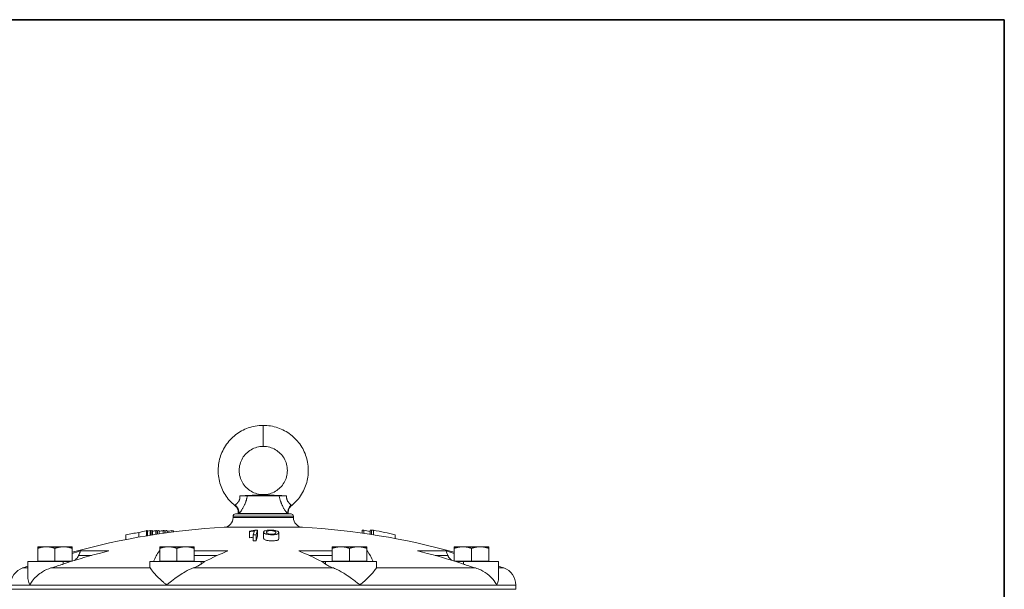
# Model space of a CAD drawing. Units: inches. Extents: x 81 to 414, y -133 to 374.
# Drawn here: x 178 to 210, y -52 to -34 of the extents above; entities that cross this region are included whole.
import ezdxf

# ---------------------------------------------------------------- set-up
doc = ezdxf.new("R2010")
doc.units = ezdxf.units.IN
doc.header["$MEASUREMENT"] = 0

# ---------------------------------------------------------------- blocks, each defined once
blk = doc.blocks.new('*U140')
for p, q in [((26.4, 26.4), (-22, 26.4)), ((26.4, -22), (26.4, 26.4))]:
    blk.add_line(p, q)
blk.add_lwpolyline([(-22, 26.4), (26.4, 26.4), (26.4, -22), (-22, -22)], close=True)
blk = doc.blocks.new('*U139')
at = {"color": 0, "linetype": 'ByBlock', "lineweight": -2, "transparency": 16777216}
blk.add_blockref('*U140', (51, 51), dxfattribs=at)
blk = doc.blocks.new('*U138')
blk.add_blockref('*U139', (-110.5, -133))
blk = doc.blocks.new('*U137')
at = {"color": 0, "linetype": 'ByBlock', "lineweight": -2, "transparency": 16777216}
blk.add_blockref('*U138', (0, 0), dxfattribs=at)
blk = doc.blocks.new('10_IN_FRONT_VIEW')
at = {"color": 0, "linetype": 'Continuous', "lineweight": 0, "extrusion": (0, 1, -2.22045e-16)}
for p, q in [((0, 24.248), (0, 23.563)), ((-0.984, 21.28), (0.984, 21.28)), ((-0.984, 21.28), (-0.984, 21.236)), ((-0.984, 21.236), (0, 21.236)), ((0.906, 21.358), (-0.906, 21.358)), ((0.787, 21.37), (-0.787, 21.37)), ((0, 21.236), (0.984, 21.236)), ((0.984, 21.28), (0.984, 21.236)), ((-1.282, 20.922), (1.282, 20.922)), ((-4.484, 20.522), (-4.484, 20.677)), ((-4.067, 20.599), (-4.067, 20.751)), ((-3.814, 20.643), (-3.814, 20.811)), ((-3.78, 20.649), (-3.78, 20.811)), ((-3.696, 20.662), (-3.696, 20.811)), ((-3.661, 20.668), (-3.661, 20.811)), ((-3.657, 20.668), (-3.657, 20.811)), ((-3.612, 20.675), (-3.612, 20.811)), ((-3.505, 20.692), (-3.505, 20.811)), ((-3.46, 20.699), (-3.46, 20.81)), ((-3.453, 20.7), (-3.453, 20.811)), ((-3.399, 20.708), (-3.399, 20.811)), ((-3.268, 20.727), (-3.268, 20.811)), ((-3.214, 20.734), (-3.214, 20.81)), ((-3.205, 20.736), (-3.205, 20.811)), ((-3.142, 20.744), (-3.142, 20.811)), ((-2.989, 20.765), (-2.989, 20.811)), ((-2.926, 20.773), (-2.926, 20.811)), ((-0.448, 20.581), (-0.448, 20.78)), ((-0.328, 20.481), (-0.328, 20.68)), ((-0.236, 20.481), (-0.236, 20.68)), ((-0.186, 20.629), (-0.186, 20.828)), ((0.012, 20.571), (0.012, 20.77)), ((0.012, 20.565), (0.012, 20.764)), ((0.107, 20.755), (0.107, 20.77)), ((0.415, 20.74), (0.415, 20.743)), ((0.505, 20.543), (0.505, 20.742)), ((3.227, 20.732), (3.227, 20.826)), ((3.286, 20.724), (3.286, 20.826)), ((3.486, 20.695), (3.486, 20.82)), ((3.533, 20.688), (3.533, 20.826)), ((3.603, 20.677), (3.603, 20.825)), ((4.31, 20.555), (4.31, 20.678)), ((-7.364, 20.286), (-7.083, 20.286)), ((-7.083, 20.286), (-6.521, 20.286)), ((-6.521, 20.286), (-6.239, 20.286)), ((-3.38, 20.286), (-3.099, 20.286)), ((-3.099, 20.286), (-2.536, 20.286)), ((-2.536, 20.286), (-2.255, 20.286)), ((2.255, 20.286), (2.536, 20.286)), ((2.536, 20.286), (3.099, 20.286)), ((3.099, 20.286), (3.38, 20.286)), ((6.239, 20.286), (6.521, 20.286)), ((6.521, 20.286), (7.083, 20.286)), ((7.083, 20.286), (7.364, 20.286)), ((-7.364, 19.819), (-7.364, 20.236)), ((-6.802, 19.819), (-6.802, 20.236)), ((-6.239, 19.819), (-6.239, 20.236)), ((-5.613, 20), (-6.03, 20)), ((-5.968, 20.15), (-5.039, 20.15)), ((-3.401, 20.15), (-3.38, 20.15)), ((-3.38, 19.819), (-3.38, 20.236)), ((-2.817, 19.819), (-2.817, 20.236)), ((-2.255, 19.819), (-2.255, 20.236)), ((-2.255, 20.15), (-1.159, 20.15)), ((-1.501, 20), (-2.255, 20)), ((1.159, 20.15), (2.255, 20.15)), ((2.255, 20), (1.501, 20)), ((2.255, 19.819), (2.255, 20.236)), ((2.818, 19.819), (2.818, 20.236)), ((3.38, 19.819), (3.38, 20.236)), ((3.38, 20.15), (3.401, 20.15)), ((5.039, 20.15), (5.968, 20.15)), ((6.03, 20), (5.613, 20)), ((6.239, 19.819), (6.239, 20.236)), ((6.802, 19.819), (6.802, 20.236)), ((7.364, 19.819), (7.364, 20.236)), ((-6.535, 19.803), (-7.687, 19.803)), ((-7.687, 19.298), (-7.687, 19.803)), ((-7.364, 19.819), (-7.083, 19.819)), ((-7.364, 19.819), (-7.364, 19.803)), ((-7.083, 19.819), (-6.802, 19.819)), ((-6.802, 19.819), (-6.521, 19.819)), ((-6.535, 19.803), (-6.293, 19.803)), ((-6.535, 19.72), (-6.535, 19.803)), ((-6.521, 19.819), (-6.24, 19.819)), ((-2.032, 19.803), (-3.703, 19.803)), ((-3.703, 19.633), (-3.703, 19.803)), ((-3.38, 19.819), (-3.099, 19.819)), ((-3.38, 19.819), (-3.38, 19.803)), ((-3.099, 19.819), (-2.817, 19.819)), ((-2.817, 19.819), (-2.536, 19.819)), ((-2.536, 19.819), (-2.255, 19.819)), ((-2.255, 19.819), (-2.255, 19.803)), ((-2.032, 19.803), (-1.914, 19.803)), ((-2.032, 19.72), (-2.032, 19.803)), ((1.914, 19.803), (2.032, 19.803)), ((3.703, 19.803), (2.032, 19.803)), ((2.032, 19.72), (2.032, 19.803)), ((2.255, 19.819), (2.536, 19.819)), ((2.255, 19.819), (2.255, 19.803)), ((2.536, 19.819), (2.818, 19.819)), ((2.818, 19.819), (3.099, 19.819)), ((3.099, 19.819), (3.38, 19.819)), ((3.38, 19.819), (3.38, 19.803)), ((3.703, 19.633), (3.703, 19.803)), ((6.24, 19.819), (6.521, 19.819)), ((6.293, 19.803), (6.535, 19.803)), ((6.521, 19.819), (6.802, 19.819)), ((7.687, 19.803), (6.535, 19.803)), ((6.535, 19.72), (6.535, 19.803)), ((6.802, 19.819), (7.083, 19.819)), ((7.083, 19.819), (7.364, 19.819)), ((7.364, 19.819), (7.364, 19.803)), ((7.687, 19.298), (7.687, 19.803)), ((-7.857, 19.593), (-7.687, 19.593)), ((-6.934, 19.593), (-3.693, 19.593)), ((-2.292, 19.593), (2.292, 19.593)), ((3.693, 19.593), (6.934, 19.593)), ((7.687, 19.593), (7.857, 19.593)), ((-8.248, 19.037), (0, 19.037)), ((0, 19.037), (8.248, 19.037)), ((8.248, 19.037), (8.248, 18.898)), ((-8.248, 18.898), (0, 18.898)), ((0, 18.898), (8.248, 18.898))]:
    blk.add_line(p, q, dxfattribs=at)
at = {"color": 0, "linetype": 'Continuous', "lineweight": 0, "extrusion": (0, -2.22045e-16, -1)}
for centre, radius, start, end in [((1.299, 21.236), 0.315, 180, 266.8471), ((0.906, 21.28), 0.0787, 0, 90), ((-0.906, 21.28), 0.0787, 90, 180), ((-1.299, 21.236), 0.315, 273.1529, 0), ((0, -2.35), 23.307, 74.4726, 86.8471), ((0, -2.35), 23.307, 93.1529, 105.5274), ((0, -2.35), 23.307, 70.3004, 70.7416), ((0, -2.35), 23.307, 109.2584, 109.6996), ((7.657, 19.037), 0.591, 360, 70.3004), ((-7.657, 19.037), 0.591, 109.6996, 180)]:
    blk.add_arc(centre, radius, start, end, dxfattribs=at)
at = {"color": 0, "linetype": 'Continuous', "lineweight": 0}
for centre, major_axis, ratio, start_param, end_param in [((0, 21.555), (0, -0.433), 0.000001, -3.240563, -3.141593), ((1.099, 21.42), (-0.22, -0.225), 0.935837, -1.679314, -0.664473), ((-0.786, 21.368), (0, -0.00984), 0.975464, -1.731355, 0), ((-0.204, 21.398), (-0.607, -0.029), 0.000705, 0.226043, 0.278452), ((0.778, 21.368), (0, -0.00984), 0.968932, 0, 1.768192), ((0.786, 21.368), (0, -0.00984), 0.975464, 0, 1.731355), ((-0.246, -2.271), (0, 23.343), 0.992159, 0.16577, 0.184043), ((-1.504, -2.271), (0, 23.337), 0.671254, 0.148023, 0.164389), ((-3.74, -2.271), (0, 23.083), 0.34807, 0.004907, 0.009206), ((-0.148, -2.271), (0, 23.356), 0.996639, 0.15302, 0.156658), ((-3.738, -2.271), (0, 23.083), 0.349428, -0.009537, -0.005236), ((-1.642, -2.271), (0, 23.338), 0.584895, 0.148189, 0.148491), ((-3.562, -2.271), (0, 23.083), 0.450929, 0.004856, 0.009147), ((0.055, -2.271), (0, 23.356), 0.999537, 0.15307, 0.157749), ((-3.562, -2.271), (0, 23.083), 0.450929, -0.009805, -0.005514), ((-1.763, -2.271), (0, 23.338), 0.490552, 0.148211, 0.148797), ((-3.337, -2.271), (0, 23.083), 0.54825, 0.00487, 0.009164), ((0.256, -2.271), (0, 23.355), 0.989971, 0.152986, 0.158725), ((-3.34, -2.271), (0, 23.083), 0.547166, -0.010015, -0.005725), ((-1.858, -2.271), (0, 23.338), 0.390822, 0.148245, 0.14918), ((-3.074, -2.271), (0, 23.083), 0.637441, 0.004636, 0.008933), ((0.454, -2.271), (0, 23.355), 0.968065, 0.152891, 0.159729), ((-3.074, -2.271), (0, 23.083), 0.637441, -0.010043, -0.005745), ((-0.295, -2.271), (0, 22.951), 0.998024, -0.002546, 0.001474), ((0.058, -2.271), (0, 23.425), 0.062753, 0.167011, 0.201473), ((0.058, -2.35), (0, 23.307), 0.062753, 0.167865, 0.202508), ((3.253, -2.271), (0, 23.098), 0.552839, -0.002554, 0.002027), ((0.034, -2.271), (0, 23.425), 0.832915, -0.177876, -0.16745), ((3.496, -2.271), (0, 23.098), 0.444603, -0.010453, -0.003661), ((0.108, -2.271), (0, 23.424), 0.895676, -0.201682, -0.167388), ((-0.295, -2.35), (0, 22.831), 0.998024, -0.00256, 0.001482), ((3.9, 2.527), (-16.531, 13.221), 0.768174, -0.486306, -0.469967), ((8.056, 2.527), (-10.962, 18.108), 0.260419, 0.12258, 0.184666), ((-8.056, 2.527), (10.962, 18.108), 0.260419, -0.184666, -0.12258), ((-3.9, 2.527), (-16.531, -13.221), 0.768174, -2.671626, -2.655287), ((0.459, -2.35), (0, 23.257), 0.953717, 0.309325, 0.320817), ((1.355, -2.35), (0, 23.257), 0.461749, 0.309325, 0.320817), ((-1.355, -2.35), (0, 23.257), 0.461749, -0.320817, -0.309325), ((-0.459, -2.35), (0, 23.257), 0.953717, -0.320817, -0.309325)]:
    blk.add_ellipse(centre, major_axis=major_axis, ratio=ratio, start_param=start_param, end_param=end_param, dxfattribs=at)
at = {"color": 0, "linetype": 'Continuous', "lineweight": 0, "extrusion": (4.93038e-32, -2.22045e-16, -1)}
blk.add_ellipse((-1.099, 21.42), major_axis=(0.22, -0.225), ratio=0.935837, start_param=-1.679314, end_param=-0.664473, dxfattribs=at)
at = {"color": 0, "linetype": 'Continuous', "lineweight": 0, "extrusion": (5.60519e-45, -2.22045e-16, -1)}
blk.add_ellipse((-0.778, 21.368), major_axis=(0, -0.00984), ratio=0.968932, start_param=0, end_param=1.768192, dxfattribs=at)
at = {"color": 0, "linetype": 'Continuous', "lineweight": 0, "extrusion": (2.24208e-44, -2.22045e-16, -1)}
blk.add_ellipse((-0.188, -2.271), major_axis=(0, 23.424), ratio=0.062257, start_param=-0.178808, end_param=-0.175007, dxfattribs=at)
at = {"color": 0, "linetype": 'Continuous', "lineweight": 0, "extrusion": (3.50325e-46, -2.22045e-16, -1)}
blk.add_ellipse((-0.033, -2.271), major_axis=(0, 23.425), ratio=0.062945, start_param=-0.201472, end_param=-0.173805, dxfattribs=at)
at = {"color": 0, "linetype": 'Continuous', "lineweight": 0, "extrusion": (-1.14794e-41, -2.22045e-16, -1)}
blk.add_ellipse((-0.24, -2.271), major_axis=(0, 23.099), ratio=0.9981, start_param=-0.000077, end_param=0.00232, dxfattribs=at)
at = {"color": 0, "linetype": 'Continuous', "lineweight": 0, "extrusion": (1.2326e-32, -2.22045e-16, -1)}
blk.add_ellipse((-2.54, 2.527), major_axis=(18.774, 9.778), ratio=0.825943, start_param=-1.349211, end_param=-1.287124, dxfattribs=at)
at = {"color": 0, "linetype": 'Continuous', "lineweight": 0, "extrusion": (0, -2.22045e-16, -1)}
for centre, major_axis, start_param, end_param in [((-7.493, 2.527), (11.547, 17.741), -0.595663, -0.533576), ((7.493, 2.527), (11.547, -17.741), -2.608017, -2.54593)]:
    blk.add_ellipse(centre, major_axis=major_axis, ratio=0.399886, start_param=start_param, end_param=end_param, dxfattribs=at)
at = {"color": 0, "linetype": 'Continuous', "lineweight": 0, "extrusion": (-3.69779e-32, -2.22045e-16, -1)}
blk.add_ellipse((2.54, 2.527), major_axis=(18.774, -9.778), ratio=0.825943, start_param=-1.854468, end_param=-1.792382, dxfattribs=at)
at = {"color": 0, "linetype": 'Continuous', "lineweight": 0}
for points, knots in [([(-0.93, 21.634), (-1.053, 21.733), (-1.161, 21.855), (-1.329, 22.122), (-1.391, 22.271), (-1.468, 22.581), (-1.481, 22.747), (-1.452, 23.065), (-1.411, 23.22), (-1.284, 23.514), (-1.193, 23.655), (-0.975, 23.891), (-0.848, 23.99), (-0.57, 24.142), (-0.416, 24.197), (-0.174, 24.24), (-0.087, 24.248), (0, 24.248)], [0, 0, 0, 0, 0.475412, 0.475412, 0.946418, 0.946418, 1.433224, 1.433224, 1.90399, 1.90399, 2.393149, 2.393149, 2.866196, 2.866196, 3.344295, 3.344295, 3.604103, 3.604103, 3.604103, 3.604103]), ([(0, 24.248), (0.161, 24.248), (0.324, 24.221), (0.627, 24.117), (0.771, 24.04), (1.025, 23.846), (1.138, 23.725), (1.313, 23.46), (1.379, 23.313), (1.463, 23.005), (1.48, 22.84), (1.458, 22.522), (1.421, 22.364), (1.301, 22.068), (1.214, 21.925), (1.053, 21.742), (0.993, 21.685), (0.93, 21.634)], [0, 0, 0, 0, 0.482499, 0.482499, 0.960127, 0.960127, 1.442617, 1.442617, 1.914108, 1.914108, 2.39897, 2.39897, 2.871641, 2.871641, 3.358889, 3.358889, 3.603999, 3.603999, 3.603999, 3.603999]), ([(0, 21.988), (-0.145, 21.988), (-0.281, 22.028), (-0.397, 22.096), (-0.514, 22.164), (-0.611, 22.26), (-0.68, 22.378), (-0.748, 22.496), (-0.787, 22.636), (-0.787, 22.776), (-0.787, 22.915), (-0.748, 23.055), (-0.68, 23.173), (-0.611, 23.291), (-0.514, 23.387), (-0.397, 23.455), (-0.281, 23.523), (-0.145, 23.563), (0, 23.563)], [0, 0, 0, 0, 0.166667, 0.166667, 0.166667, 0.333333, 0.333333, 0.333333, 0.5, 0.5, 0.5, 0.666667, 0.666667, 0.666667, 0.833333, 0.833333, 0.833333, 1, 1, 1, 1]), ([(0, 21.988), (0.145, 21.988), (0.281, 22.028), (0.397, 22.096), (0.514, 22.164), (0.611, 22.26), (0.68, 22.378), (0.748, 22.496), (0.787, 22.636), (0.787, 22.776), (0.787, 22.915), (0.748, 23.055), (0.68, 23.173), (0.611, 23.291), (0.514, 23.387), (0.397, 23.455), (0.281, 23.523), (0.145, 23.563), (0, 23.563)], [0, 0, 0, 0, 0.166667, 0.166667, 0.166667, 0.333333, 0.333333, 0.333333, 0.5, 0.5, 0.5, 0.666667, 0.666667, 0.666667, 0.833333, 0.833333, 0.833333, 1, 1, 1, 1]), ([(-0.913, 21.649), (-0.91, 21.651), (-0.907, 21.654), (-0.904, 21.656), (-0.904, 21.657), (-0.904, 21.657), (-0.904, 21.657), (-0.901, 21.659), (-0.898, 21.662), (-0.894, 21.665), (-0.894, 21.665), (-0.893, 21.666), (-0.893, 21.666), (-0.886, 21.672), (-0.879, 21.679), (-0.871, 21.686), (-0.87, 21.687), (-0.869, 21.688), (-0.868, 21.689), (-0.863, 21.694), (-0.858, 21.698), (-0.854, 21.703), (-0.851, 21.707), (-0.847, 21.71), (-0.844, 21.714), (-0.842, 21.715), (-0.841, 21.717), (-0.839, 21.719), (-0.834, 21.725), (-0.829, 21.73), (-0.825, 21.737), (-0.822, 21.74), (-0.819, 21.744), (-0.816, 21.748), (-0.814, 21.751), (-0.812, 21.753), (-0.81, 21.756), (-0.808, 21.76), (-0.805, 21.764), (-0.802, 21.768), (-0.798, 21.775), (-0.794, 21.783), (-0.79, 21.79), (-0.788, 21.794), (-0.786, 21.798), (-0.785, 21.801), (-0.783, 21.806), (-0.781, 21.81), (-0.779, 21.815), (-0.777, 21.819), (-0.776, 21.823), (-0.774, 21.827), (-0.773, 21.832), (-0.771, 21.836), (-0.77, 21.841), (-0.769, 21.846), (-0.768, 21.851), (-0.766, 21.856), (-0.764, 21.869), (-0.762, 21.882), (-0.761, 21.896), (-0.761, 21.903), (-0.761, 21.911), (-0.761, 21.919), (-0.761, 21.921), (-0.761, 21.922), (-0.761, 21.924), (-0.761, 21.934), (-0.762, 21.943), (-0.763, 21.953)], [0.0182834, 0.0182834, 0.0182834, 0.0182834, 0.01901018, 0.01901018, 0.01901018, 0.01905618, 0.01905618, 0.01905618, 0.01973696, 0.01973696, 0.01973696, 0.01983186, 0.01983186, 0.01983186, 0.02119051, 0.02119051, 0.02119051, 0.0213777, 0.0213777, 0.0213777, 0.0221427, 0.0221427, 0.0221427, 0.02264407, 0.02264407, 0.02264407, 0.02290077, 0.02290077, 0.02290077, 0.02365131, 0.02365131, 0.02365131, 0.02409763, 0.02409763, 0.02409763, 0.02439359, 0.02439359, 0.02439359, 0.02482441, 0.02482441, 0.02482441, 0.02555119, 0.02555119, 0.02555119, 0.02588685, 0.02588685, 0.02588685, 0.02627796, 0.02627796, 0.02627796, 0.02664007, 0.02664007, 0.02664007, 0.02700474, 0.02700474, 0.02700474, 0.02741341, 0.02741341, 0.02741341, 0.0284583, 0.0284583, 0.0284583, 0.02905129, 0.02905129, 0.02905129, 0.02918508, 0.02918508, 0.02918508, 0.02991186, 0.02991186, 0.02991186, 0.02991186]), ([(-0.52, 21.953), (-0.523, 21.936), (-0.526, 21.92), (-0.53, 21.904), (-0.533, 21.89), (-0.536, 21.876), (-0.539, 21.862), (-0.54, 21.858), (-0.541, 21.854), (-0.542, 21.849), (-0.549, 21.824), (-0.556, 21.798), (-0.564, 21.773), (-0.567, 21.764), (-0.57, 21.755), (-0.574, 21.746), (-0.576, 21.74), (-0.578, 21.735), (-0.58, 21.729), (-0.584, 21.718), (-0.588, 21.708), (-0.592, 21.697), (-0.594, 21.694), (-0.595, 21.69), (-0.596, 21.687), (-0.602, 21.674), (-0.607, 21.662), (-0.612, 21.651), (-0.619, 21.635), (-0.626, 21.62), (-0.634, 21.606), (-0.641, 21.593), (-0.647, 21.58), (-0.654, 21.568), (-0.654, 21.568), (-0.654, 21.567), (-0.655, 21.567), (-0.661, 21.555), (-0.668, 21.543), (-0.675, 21.532), (-0.675, 21.531), (-0.676, 21.53), (-0.676, 21.53), (-0.683, 21.518), (-0.69, 21.507), (-0.697, 21.496), (-0.704, 21.486), (-0.71, 21.476), (-0.716, 21.467), (-0.717, 21.466), (-0.717, 21.466), (-0.717, 21.465), (-0.724, 21.456), (-0.73, 21.447), (-0.736, 21.438), (-0.737, 21.438), (-0.737, 21.438), (-0.737, 21.438), (-0.743, 21.429), (-0.749, 21.42), (-0.755, 21.412), (-0.76, 21.405), (-0.766, 21.398), (-0.77, 21.392), (-0.775, 21.385), (-0.78, 21.379), (-0.785, 21.374), (-0.786, 21.372), (-0.786, 21.371), (-0.787, 21.37)], [0.00000007, 0.00000007, 0.00000007, 0.00000007, 0.00127607, 0.00127607, 0.00127607, 0.00236381, 0.00236381, 0.00236381, 0.00268806, 0.00268806, 0.00268806, 0.00472762, 0.00472762, 0.00472762, 0.00545537, 0.00545537, 0.00545537, 0.00590953, 0.00590953, 0.00590953, 0.00680512, 0.00680512, 0.00680512, 0.00709143, 0.00709143, 0.00709143, 0.00812356, 0.00812356, 0.00812356, 0.00945524, 0.00945524, 0.00945524, 0.01063715, 0.01063715, 0.01063715, 0.01066082, 0.01066082, 0.01066082, 0.01181905, 0.01181905, 0.01181905, 0.01188266, 0.01188266, 0.01188266, 0.01307463, 0.01307463, 0.01307463, 0.01418286, 0.01418286, 0.01418286, 0.01423889, 0.01423889, 0.01423889, 0.01536477, 0.01536477, 0.01536477, 0.01537782, 0.01537782, 0.01537782, 0.01654667, 0.01654667, 0.01654667, 0.01759656, 0.01759656, 0.01759656, 0.01867895, 0.01867895, 0.01867895, 0.01891048, 0.01891048, 0.01891048, 0.01891048]), ([(0, 21.986), (-0.003, 21.986), (-0.006, 21.986), (-0.014, 21.986), (-0.018, 21.986), (-0.031, 21.985), (-0.04, 21.984), (-0.059, 21.983), (-0.074, 21.982), (-0.158, 21.977), (-0.254, 21.972), (-0.437, 21.962), (-0.551, 21.957), (-0.698, 21.953), (-0.713, 21.953), (-0.734, 21.953), (-0.741, 21.953), (-0.753, 21.953), (-0.758, 21.953), (-0.763, 21.953)], [-3.647723, -3.647723, -3.647723, -3.647723, -3.428676, -3.428676, -3.18242, -3.18242, -2.882026, -2.882026, -2.606922, -2.606922, -1.215675, -1.215675, -0.203063, -0.203063, -0.090711, -0.090711, -0.040032, -0.040032, 0, 0, 0, 0]), ([(-0.763, 21.953), (-0.74, 21.953), (-0.718, 21.953), (-0.673, 21.953), (-0.651, 21.953), (-0.609, 21.953), (-0.589, 21.953), (-0.552, 21.953), (-0.535, 21.953), (-0.52, 21.953)], [-0.6944237, -0.6944237, -0.6944237, -0.6944237, -0.5209805, -0.5209805, -0.3474756, -0.3474756, -0.1736235, -0.1736235, -0.0000021, -0.0000021, -0.0000021, -0.0000021]), ([(0.52, 21.953), (0.52, 21.953), (0.519, 21.953), (0.518, 21.953), (0.517, 21.953), (0.516, 21.953), (0.515, 21.953), (0.511, 21.953), (0.509, 21.953), (0.502, 21.953), (0.497, 21.953), (0.482, 21.953), (0.472, 21.953), (0.441, 21.953), (0.42, 21.953), (0.352, 21.953), (0.304, 21.953), (0.218, 21.953), (0.183, 21.953), (0.102, 21.953), (0.058, 21.953), (-0.033, 21.953), (-0.078, 21.953), (-0.161, 21.953), (-0.199, 21.953), (-0.29, 21.953), (-0.342, 21.953), (-0.414, 21.953), (-0.437, 21.953), (-0.469, 21.953), (-0.48, 21.953), (-0.496, 21.953), (-0.501, 21.953), (-0.508, 21.953), (-0.511, 21.953), (-0.514, 21.953), (-0.515, 21.953), (-0.517, 21.953), (-0.518, 21.953), (-0.519, 21.953), (-0.519, 21.953), (-0.52, 21.953), (-0.52, 21.953), (-0.52, 21.953)], [-2.862065, -2.862065, -2.862065, -2.862065, -2.855642, -2.855642, -2.849348, -2.849348, -2.836763, -2.836763, -2.811608, -2.811608, -2.76135, -2.76135, -2.661009, -2.661009, -2.460769, -2.460769, -2.060024, -2.060024, -1.790701, -1.790701, -1.461321, -1.461321, -1.131624, -1.131624, -0.84674, -0.84674, -0.423507, -0.423507, -0.212164, -0.212164, -0.106252, -0.106252, -0.053201, -0.053201, -0.026647, -0.026647, -0.013362, -0.013362, -0.006717, -0.006717, -0.003394, -0.003394, -0.000006, -0.000006, -0.000006, -0.000006]), ([(0.763, 21.953), (0.758, 21.953), (0.753, 21.953), (0.741, 21.953), (0.735, 21.953), (0.713, 21.953), (0.699, 21.953), (0.587, 21.956), (0.482, 21.96), (0.254, 21.972), (0.158, 21.977), (0.074, 21.982), (0.059, 21.983), (0.04, 21.984), (0.031, 21.985), (0.018, 21.986), (0.014, 21.986), (0.006, 21.986), (0.003, 21.986), (0, 21.986)], [0, 0, 0, 0, 0.039172, 0.039172, 0.089087, 0.089087, 0.200963, 0.200963, 0.944798, 0.944798, 1.587914, 1.587914, 1.715229, 1.715229, 1.854086, 1.854086, 1.971993, 1.971993, 2.083785, 2.083785, 2.083785, 2.083785]), ([(0.787, 21.37), (0.782, 21.377), (0.777, 21.384), (0.771, 21.392), (0.766, 21.398), (0.761, 21.405), (0.755, 21.412), (0.755, 21.413), (0.755, 21.413), (0.754, 21.413), (0.749, 21.421), (0.743, 21.429), (0.737, 21.438), (0.737, 21.438), (0.736, 21.438), (0.736, 21.438), (0.73, 21.447), (0.723, 21.457), (0.716, 21.467), (0.71, 21.476), (0.704, 21.486), (0.697, 21.496), (0.69, 21.507), (0.683, 21.518), (0.676, 21.53), (0.676, 21.53), (0.675, 21.531), (0.675, 21.532), (0.668, 21.543), (0.661, 21.555), (0.655, 21.567), (0.654, 21.567), (0.654, 21.568), (0.654, 21.568), (0.647, 21.58), (0.641, 21.593), (0.634, 21.606), (0.627, 21.62), (0.619, 21.635), (0.612, 21.65), (0.607, 21.662), (0.602, 21.674), (0.597, 21.686), (0.595, 21.69), (0.594, 21.693), (0.592, 21.696), (0.588, 21.707), (0.584, 21.718), (0.58, 21.729), (0.578, 21.735), (0.576, 21.74), (0.574, 21.746), (0.57, 21.755), (0.567, 21.764), (0.564, 21.773), (0.556, 21.798), (0.549, 21.823), (0.542, 21.849), (0.541, 21.853), (0.54, 21.858), (0.539, 21.862), (0.536, 21.876), (0.533, 21.889), (0.53, 21.903), (0.526, 21.92), (0.523, 21.936), (0.52, 21.953)], [0.02962697, 0.02962697, 0.02962697, 0.02962697, 0.0309412, 0.0309412, 0.0309412, 0.03199884, 0.03199884, 0.03199884, 0.03204323, 0.03204323, 0.03204323, 0.0331634, 0.0331634, 0.0331634, 0.03318478, 0.03318478, 0.03318478, 0.03437071, 0.03437071, 0.03437071, 0.03547634, 0.03547634, 0.03547634, 0.03667234, 0.03667234, 0.03667234, 0.03674258, 0.03674258, 0.03674258, 0.0378978, 0.0378978, 0.0378978, 0.03792851, 0.03792851, 0.03792851, 0.03911445, 0.03911445, 0.03911445, 0.04044172, 0.04044172, 0.04044172, 0.04148632, 0.04148632, 0.04148632, 0.04176414, 0.04176414, 0.04176414, 0.04267225, 0.04267225, 0.04267225, 0.04312016, 0.04312016, 0.04312016, 0.04385818, 0.04385818, 0.04385818, 0.04589762, 0.04589762, 0.04589762, 0.04623005, 0.04623005, 0.04623005, 0.04731657, 0.04731657, 0.04731657, 0.04860185, 0.04860185, 0.04860185, 0.04860185]), ([(0.52, 21.953), (0.535, 21.953), (0.552, 21.953), (0.589, 21.953), (0.609, 21.953), (0.651, 21.953), (0.673, 21.953), (0.717, 21.953), (0.74, 21.953), (0.763, 21.953)], [-0.6948806, -0.6948806, -0.6948806, -0.6948806, -0.5212752, -0.5212752, -0.3477752, -0.3477752, -0.1741403, -0.1741403, -0.0000001, -0.0000001, -0.0000001, -0.0000001]), ([(0.763, 21.953), (0.762, 21.941), (0.761, 21.93), (0.761, 21.919), (0.761, 21.911), (0.761, 21.904), (0.761, 21.896), (0.762, 21.882), (0.764, 21.869), (0.766, 21.856), (0.768, 21.85), (0.769, 21.845), (0.77, 21.84), (0.772, 21.836), (0.773, 21.831), (0.774, 21.827), (0.776, 21.823), (0.777, 21.818), (0.779, 21.814), (0.781, 21.81), (0.783, 21.805), (0.785, 21.801), (0.786, 21.797), (0.788, 21.794), (0.79, 21.79), (0.794, 21.783), (0.798, 21.775), (0.802, 21.768), (0.805, 21.764), (0.808, 21.76), (0.81, 21.756), (0.812, 21.753), (0.814, 21.75), (0.816, 21.748), (0.819, 21.744), (0.822, 21.74), (0.825, 21.736), (0.83, 21.73), (0.834, 21.724), (0.839, 21.719), (0.841, 21.717), (0.843, 21.715), (0.844, 21.713), (0.852, 21.705), (0.86, 21.697), (0.868, 21.689), (0.869, 21.688), (0.87, 21.687), (0.871, 21.686), (0.874, 21.683), (0.878, 21.68), (0.881, 21.677), (0.882, 21.676), (0.883, 21.675), (0.883, 21.675), (0.887, 21.672), (0.89, 21.669), (0.893, 21.666), (0.894, 21.666), (0.894, 21.665), (0.894, 21.665), (0.901, 21.659), (0.908, 21.653), (0.913, 21.649)], [0, 0, 0, 0, 0.00087005, 0.00087005, 0.00087005, 0.0014554, 0.0014554, 0.0014554, 0.00250307, 0.00250307, 0.00250307, 0.0029108, 0.0029108, 0.0029108, 0.00327382, 0.00327382, 0.00327382, 0.0036385, 0.0036385, 0.0036385, 0.00403409, 0.00403409, 0.00403409, 0.0043662, 0.0043662, 0.0043662, 0.0050939, 0.0050939, 0.0050939, 0.00552287, 0.00552287, 0.00552287, 0.0058216, 0.0058216, 0.0058216, 0.00626378, 0.00626378, 0.00626378, 0.00701522, 0.00701522, 0.00701522, 0.007277, 0.007277, 0.007277, 0.00854169, 0.00854169, 0.00854169, 0.0087324, 0.0087324, 0.0087324, 0.00931449, 0.00931449, 0.00931449, 0.00946009, 0.00946009, 0.00946009, 0.01009125, 0.01009125, 0.01009125, 0.01018779, 0.01018779, 0.01018779, 0.01164319, 0.01164319, 0.01164319, 0.01164319]), ([(-0.93, 21.634), (-0.93, 21.634), (-0.93, 21.634), (-0.928, 21.635), (-0.927, 21.636), (-0.923, 21.64), (-0.919, 21.644), (-0.913, 21.649)], [0.003313293, 0.003313293, 0.003313293, 0.003313293, 0.004141609, 0.004141609, 0.004969924, 0.004969924, 0.006626555, 0.006626555, 0.006626555, 0.006626555]), ([(-0.814, 21.369), (-0.812, 21.403), (-0.815, 21.437), (-0.833, 21.503), (-0.847, 21.535), (-0.884, 21.59), (-0.906, 21.614), (-0.93, 21.634)], [0, 0, 0, 0, 0.1020457, 0.1020457, 0.2044369, 0.2044369, 0.2989874, 0.2989874, 0.2989874, 0.2989874]), ([(0.93, 21.634), (0.904, 21.612), (0.88, 21.586), (0.844, 21.528), (0.83, 21.496), (0.815, 21.432), (0.812, 21.4), (0.814, 21.369)], [0, 0, 0, 0, 0.1020428, 0.1020428, 0.204434, 0.204434, 0.2989874, 0.2989874, 0.2989874, 0.2989874]), ([(0.913, 21.649), (0.916, 21.647), (0.918, 21.644), (0.921, 21.643), (0.923, 21.641), (0.924, 21.639), (0.926, 21.638), (0.929, 21.635), (0.93, 21.634), (0.93, 21.634)], [0, 0, 0, 0, 0.000831392, 0.000831392, 0.000831392, 0.001656288, 0.001656288, 0.001656288, 0.003312577, 0.003312577, 0.003312577, 0.003312577]), ([(-0.814, 21.369), (-0.814, 21.369), (-0.814, 21.369), (-0.814, 21.369), (-0.814, 21.369), (-0.814, 21.369), (-0.813, 21.369), (-0.812, 21.369), (-0.811, 21.369), (-0.809, 21.369), (-0.806, 21.369), (-0.802, 21.369), (-0.795, 21.37)], [0.004323895, 0.004323895, 0.004323895, 0.004323895, 0.004337861, 0.004337861, 0.004337861, 0.005427418, 0.005427418, 0.005427418, 0.006521879, 0.006521879, 0.006521879, 0.008675722, 0.008675722, 0.008675722, 0.008675722]), ([(-0.804, 21.358), (-0.805, 21.358), (-0.805, 21.358), (-0.806, 21.358), (-0.806, 21.358), (-0.808, 21.359), (-0.809, 21.359), (-0.811, 21.361), (-0.812, 21.362), (-0.813, 21.364), (-0.814, 21.365), (-0.814, 21.367), (-0.814, 21.368), (-0.814, 21.369)], [0, 0, 0, 0, 0.00116466, 0.00116466, 0.00231313, 0.00231313, 0.00610001, 0.00610001, 0.00988688, 0.00988688, 0.01367375, 0.01367375, 0.01601399, 0.01601399, 0.01601399, 0.01601399]), ([(0.787, 21.37), (0.789, 21.37), (0.791, 21.37), (0.792, 21.37), (0.793, 21.37), (0.794, 21.37), (0.795, 21.37)], [0, 0, 0, 0, 0.000500015, 0.000500015, 0.000500015, 0.0008531757, 0.0008531757, 0.0008531757, 0.0008531757]), ([(0.795, 21.37), (0.798, 21.37), (0.801, 21.369), (0.803, 21.369), (0.806, 21.369), (0.808, 21.369), (0.809, 21.369), (0.813, 21.369), (0.814, 21.369), (0.814, 21.369), (0.814, 21.369), (0.814, 21.369), (0.814, 21.369)], [0, 0, 0, 0, 0.001062012, 0.001062012, 0.001062012, 0.002135922, 0.002135922, 0.002135922, 0.004323353, 0.004323353, 0.004323353, 0.004323938, 0.004323938, 0.004323938, 0.004323938]), ([(0.814, 21.369), (0.814, 21.368), (0.814, 21.367), (0.814, 21.365), (0.813, 21.364), (0.812, 21.362), (0.811, 21.361), (0.81, 21.36), (0.809, 21.359), (0.807, 21.359), (0.806, 21.359), (0.805, 21.358), (0.805, 21.358), (0.804, 21.358)], [0, 0, 0, 0, 0.00312677, 0.00312677, 0.00632871, 0.00632871, 0.00952797, 0.00952797, 0.01272732, 0.01272732, 0.01435606, 0.01435606, 0.01603214, 0.01603214, 0.01603214, 0.01603214]), ([(-0.288, 20.801), (-0.308, 20.798), (-0.326, 20.795), (-0.399, 20.785), (-0.421, 20.783), (-0.448, 20.78)], [-0.4829021, -0.4829021, -0.4829021, -0.4829021, -0.2280449, -0.2280449, 0, 0, 0, 0]), ([(-0.328, 20.596), (-0.338, 20.595), (-0.35, 20.593), (-0.399, 20.586), (-0.421, 20.584), (-0.448, 20.581)], [-0.3245912, -0.3245912, -0.3245912, -0.3245912, -0.2280567, -0.2280567, 0, 0, 0, 0]), ([(-0.442, 20.795), (-0.433, 20.797), (-0.423, 20.798), (-0.414, 20.799), (-0.413, 20.799), (-0.413, 20.799), (-0.413, 20.799), (-0.404, 20.8), (-0.395, 20.801), (-0.386, 20.803), (-0.386, 20.803), (-0.385, 20.803), (-0.385, 20.803), (-0.376, 20.804), (-0.368, 20.805), (-0.36, 20.807), (-0.359, 20.807), (-0.358, 20.807), (-0.358, 20.807), (-0.35, 20.808), (-0.342, 20.809), (-0.334, 20.811), (-0.333, 20.811), (-0.333, 20.811), (-0.332, 20.811), (-0.324, 20.812), (-0.317, 20.813), (-0.309, 20.815), (-0.309, 20.815), (-0.308, 20.815), (-0.308, 20.815), (-0.3, 20.816), (-0.293, 20.818), (-0.285, 20.819), (-0.285, 20.819), (-0.285, 20.819), (-0.284, 20.819), (-0.277, 20.821), (-0.27, 20.822), (-0.263, 20.823), (-0.263, 20.823), (-0.263, 20.823), (-0.262, 20.824), (-0.255, 20.825), (-0.248, 20.826), (-0.242, 20.828)], [0, 0, 0, 0, 0.000848538, 0.000848538, 0.000848538, 0.000881078, 0.000881078, 0.000881078, 0.001697075, 0.001697075, 0.001697075, 0.001750213, 0.001750213, 0.001750213, 0.002545613, 0.002545613, 0.002545613, 0.002609983, 0.002609983, 0.002609983, 0.003394151, 0.003394151, 0.003394151, 0.00345789, 0.00345789, 0.00345789, 0.004242689, 0.004242689, 0.004242689, 0.004299456, 0.004299456, 0.004299456, 0.005091226, 0.005091226, 0.005091226, 0.005131033, 0.005131033, 0.005131033, 0.005939764, 0.005939764, 0.005939764, 0.00596113, 0.00596113, 0.00596113, 0.006788302, 0.006788302, 0.006788302, 0.006788302]), ([(0.012, 20.764), (0.01, 20.781), (0.019, 20.792), (0.056, 20.809), (0.077, 20.814), (0.117, 20.822), (0.138, 20.824), (0.18, 20.828), (0.213, 20.828), (0.238, 20.829), (0.26, 20.829), (0.309, 20.827), (0.328, 20.825), (0.365, 20.822), (0.383, 20.818), (0.412, 20.813), (0.435, 20.807), (0.463, 20.796), (0.48, 20.789), (0.494, 20.772), (0.503, 20.762), (0.505, 20.747)], [-35.945262, -35.945262, -35.945262, -35.945262, -35.208265, -35.208265, -34.574513, -34.574513, -33.581145, -33.581145, -29.632225, -29.632225, -25.435006, -25.435006, -21.458625, -21.458625, -14.236443, -14.236443, -5.655421, -5.655421, -0.625105, -0.625105, 0, 0, 0, 0]), ([(0.505, 20.747), (0.506, 20.735), (0.502, 20.717), (0.459, 20.696), (0.442, 20.692), (0.415, 20.686), (0.394, 20.683), (0.339, 20.678), (0.321, 20.677), (0.29, 20.677), (0.267, 20.677), (0.204, 20.681), (0.177, 20.684), (0.127, 20.691), (0.107, 20.696), (0.087, 20.701), (0.076, 20.706), (0.052, 20.716), (0.034, 20.725), (0.021, 20.74), (0.018, 20.744), (0.014, 20.755), (0.013, 20.759), (0.012, 20.764)], [-4.604668, -4.604668, -4.604668, -4.604668, -4.24331, -4.24331, -4.053397, -4.053397, -3.854492, -3.854492, -3.715984, -3.715984, -3.550394, -3.550394, -3.360329, -3.360329, -2.822688, -2.822688, -1.967421, -1.967421, -0.569211, -0.569211, -0.214752, -0.214752, 0, 0, 0, 0]), ([(0.107, 20.77), (0.101, 20.749), (0.12, 20.735), (0.137, 20.724), (0.148, 20.717), (0.179, 20.707), (0.191, 20.704), (0.226, 20.699), (0.24, 20.697), (0.259, 20.696), (0.271, 20.695), (0.302, 20.696), (0.313, 20.696), (0.33, 20.698), (0.342, 20.699), (0.363, 20.703), (0.373, 20.705), (0.391, 20.712), (0.399, 20.716), (0.414, 20.732), (0.415, 20.738), (0.415, 20.743)], [-5.917121, -5.917121, -5.917121, -5.917121, -4.385024, -4.385024, -3.149099, -3.149099, -2.499534, -2.499534, -1.934001, -1.934001, -1.456868, -1.456868, -0.971885, -0.971885, -0.62889, -0.62889, -0.392459, -0.392459, -0.196142, -0.196142, 0, 0, 0, 0]), ([(0.415, 20.743), (0.414, 20.748), (0.413, 20.752), (0.408, 20.762), (0.406, 20.767), (0.396, 20.78), (0.39, 20.787), (0.362, 20.799), (0.35, 20.802), (0.33, 20.807), (0.321, 20.809), (0.307, 20.811), (0.297, 20.812), (0.268, 20.814), (0.255, 20.814), (0.225, 20.814), (0.213, 20.813), (0.189, 20.811), (0.178, 20.809), (0.167, 20.807), (0.147, 20.803), (0.123, 20.792), (0.111, 20.785), (0.107, 20.77)], [-5.472664, -5.472664, -5.472664, -5.472664, -5.21889, -5.21889, -4.95202, -4.95202, -4.475747, -4.475747, -4.180905, -4.180905, -3.839167, -3.839167, -3.341986, -3.341986, -2.920114, -2.920114, -2.401206, -2.401206, -1.426355, -1.426355, -0.604807, -0.604807, 0, 0, 0, 0]), ([(3.533, 20.826), (3.521, 20.826), (3.504, 20.826), (3.489, 20.823), (3.486, 20.822), (3.486, 20.82)], [-1.2952192, -1.2952192, -1.2952192, -1.2952192, -1.1189934, -1.1189934, -1.020258, -1.020258, -1.020258, -1.020258]), ([(0.012, 20.565), (0.013, 20.56), (0.014, 20.556), (0.018, 20.545), (0.021, 20.541), (0.034, 20.526), (0.052, 20.517), (0.073, 20.508), (0.085, 20.503), (0.107, 20.497), (0.126, 20.492), (0.177, 20.485), (0.204, 20.481), (0.268, 20.478), (0.29, 20.478), (0.322, 20.478), (0.341, 20.479), (0.394, 20.483), (0.415, 20.487), (0.442, 20.493), (0.459, 20.497), (0.499, 20.517), (0.505, 20.531), (0.505, 20.543)], [0, 0, 0, 0, 0.214803, 0.214803, 0.569327, 0.569327, 1.968453, 1.968453, 2.515297, 2.515297, 2.811082, 2.811082, 2.91737, 2.91737, 3.003233, 3.003233, 3.068679, 3.068679, 3.155422, 3.155422, 3.222102, 3.222102, 3.334917, 3.334917, 3.334917, 3.334917]), ([(-6.166, 19.841), (-6.154, 19.848), (-6.142, 19.856), (-6.113, 19.879), (-6.096, 19.895), (-6.068, 19.929), (-6.054, 19.95), (-6.038, 19.981), (-6.034, 19.991), (-6.03, 20)], [-4.5164638, -4.5164638, -4.5164638, -4.5164638, -4.3899053, -4.3899053, -4.180898, -4.180898, -3.9537741, -3.9537741, -3.8614126, -3.8614126, -3.8614126, -3.8614126]), ([(6.03, 20), (6.034, 19.991), (6.038, 19.981), (6.054, 19.95), (6.068, 19.929), (6.096, 19.895), (6.113, 19.879), (6.142, 19.856), (6.154, 19.848), (6.166, 19.841)], [-2.6668158, -2.6668158, -2.6668158, -2.6668158, -2.5744542, -2.5744542, -2.3473304, -2.3473304, -2.138323, -2.138323, -2.0117646, -2.0117646, -2.0117646, -2.0117646]), ([(-6.535, 19.72), (-6.566, 19.709), (-6.598, 19.699), (-6.687, 19.669), (-6.745, 19.65), (-6.845, 19.619), (-6.89, 19.606), (-6.934, 19.593)], [-7.662186, -7.662186, -7.662186, -7.662186, -7.41564, -7.41564, -6.966621, -6.966621, -6.620965, -6.620965, -6.620965, -6.620965]), ([(-2.032, 19.72), (-2.048, 19.709), (-2.065, 19.697), (-2.118, 19.667), (-2.155, 19.648), (-2.225, 19.618), (-2.257, 19.605), (-2.292, 19.593)], [-9.401865, -9.401865, -9.401865, -9.401865, -9.139213, -9.139213, -8.690279, -8.690279, -8.3612, -8.3612, -8.3612, -8.3612]), ([(2.292, 19.593), (2.257, 19.605), (2.225, 19.618), (2.155, 19.648), (2.118, 19.667), (2.065, 19.697), (2.048, 19.709), (2.032, 19.72)], [-5.568674, -5.568674, -5.568674, -5.568674, -5.239595, -5.239595, -4.790662, -4.790662, -4.528009, -4.528009, -4.528009, -4.528009]), ([(6.934, 19.593), (6.89, 19.606), (6.845, 19.619), (6.745, 19.65), (6.687, 19.669), (6.598, 19.699), (6.566, 19.709), (6.535, 19.72)], [-7.308909, -7.308909, -7.308909, -7.308909, -6.963253, -6.963253, -6.514234, -6.514234, -6.267688, -6.267688, -6.267688, -6.267688]), ([(-6.934, 19.593), (-7.029, 19.565), (-7.124, 19.523), (-7.327, 19.396), (-7.428, 19.307), (-7.557, 19.15), (-7.585, 19.102), (-7.605, 19.072), (-7.609, 19.066), (-7.613, 19.06), (-7.615, 19.058), (-7.617, 19.056), (-7.618, 19.056), (-7.619, 19.056), (-7.619, 19.056), (-7.62, 19.056), (-7.62, 19.056), (-7.62, 19.056), (-7.62, 19.056), (-7.62, 19.056), (-7.62, 19.056), (-7.621, 19.056), (-7.621, 19.056), (-7.622, 19.056), (-7.623, 19.056), (-7.625, 19.058), (-7.628, 19.061), (-7.637, 19.076), (-7.646, 19.096), (-7.673, 19.171), (-7.687, 19.233), (-7.687, 19.298)], [-3.943264, -3.943264, -3.943264, -3.943264, -3.660673, -3.660673, -3.301582, -3.301582, -3.089559, -3.089559, -3.018797, -3.018797, -2.982233, -2.982233, -2.960983, -2.960983, -2.955624, -2.955624, -2.952446, -2.952446, -2.949626, -2.949626, -2.946065, -2.946065, -2.940405, -2.940405, -2.923381, -2.923381, -2.875656, -2.875656, -2.766798, -2.766798, -2.546273, -2.546273, -2.546273, -2.546273]), ([(-2.292, 19.593), (-2.369, 19.565), (-2.457, 19.523), (-2.676, 19.396), (-2.808, 19.307), (-3.019, 19.15), (-3.079, 19.102), (-3.121, 19.072), (-3.13, 19.066), (-3.141, 19.06), (-3.144, 19.058), (-3.149, 19.056), (-3.151, 19.056), (-3.154, 19.056), (-3.155, 19.056), (-3.155, 19.056), (-3.156, 19.056), (-3.156, 19.056), (-3.157, 19.056), (-3.157, 19.056), (-3.158, 19.056), (-3.159, 19.056), (-3.159, 19.056), (-3.161, 19.056), (-3.163, 19.056), (-3.17, 19.058), (-3.175, 19.061), (-3.199, 19.076), (-3.223, 19.096), (-3.325, 19.183), (-3.412, 19.264), (-3.562, 19.419), (-3.616, 19.481), (-3.67, 19.554), (-3.684, 19.576), (-3.693, 19.593)], [-3.943264, -3.943264, -3.943264, -3.943264, -3.660673, -3.660673, -3.301582, -3.301582, -3.089559, -3.089559, -3.018797, -3.018797, -2.982233, -2.982233, -2.960983, -2.960983, -2.955624, -2.955624, -2.952446, -2.952446, -2.949626, -2.949626, -2.946065, -2.946065, -2.940405, -2.940405, -2.923381, -2.923381, -2.875656, -2.875656, -2.766798, -2.766798, -2.490952, -2.490952, -2.253049, -2.253049, -2.1281, -2.1281, -2.1281, -2.1281]), ([(3.693, 19.593), (3.679, 19.565), (3.649, 19.523), (3.542, 19.396), (3.457, 19.307), (3.287, 19.15), (3.231, 19.102), (3.191, 19.072), (3.183, 19.066), (3.172, 19.06), (3.168, 19.058), (3.163, 19.056), (3.161, 19.056), (3.159, 19.056), (3.158, 19.056), (3.157, 19.056), (3.157, 19.056), (3.156, 19.056), (3.156, 19.056), (3.155, 19.056), (3.155, 19.056), (3.154, 19.056), (3.153, 19.056), (3.151, 19.056), (3.149, 19.056), (3.143, 19.058), (3.137, 19.061), (3.113, 19.076), (3.088, 19.096), (2.975, 19.183), (2.869, 19.264), (2.638, 19.419), (2.534, 19.481), (2.389, 19.554), (2.339, 19.576), (2.292, 19.593)], [-3.943264, -3.943264, -3.943264, -3.943264, -3.660673, -3.660673, -3.301582, -3.301582, -3.089559, -3.089559, -3.018797, -3.018797, -2.982233, -2.982233, -2.960983, -2.960983, -2.955624, -2.955624, -2.952446, -2.952446, -2.949626, -2.949626, -2.946065, -2.946065, -2.940405, -2.940405, -2.923381, -2.923381, -2.875656, -2.875656, -2.766798, -2.766798, -2.490952, -2.490952, -2.253049, -2.253049, -2.1281, -2.1281, -2.1281, -2.1281]), ([(7.687, 19.298), (7.687, 19.269), (7.685, 19.239), (7.668, 19.15), (7.649, 19.102), (7.634, 19.072), (7.63, 19.066), (7.626, 19.06), (7.625, 19.058), (7.623, 19.056), (7.622, 19.056), (7.621, 19.056), (7.621, 19.056), (7.62, 19.056), (7.62, 19.056), (7.62, 19.056), (7.62, 19.056), (7.62, 19.056), (7.619, 19.056), (7.619, 19.056), (7.619, 19.056), (7.618, 19.056), (7.617, 19.056), (7.614, 19.058), (7.612, 19.061), (7.601, 19.076), (7.59, 19.096), (7.532, 19.183), (7.469, 19.264), (7.293, 19.419), (7.2, 19.481), (7.048, 19.554), (6.993, 19.576), (6.934, 19.593)], [-3.413423, -3.413423, -3.413423, -3.413423, -3.301582, -3.301582, -3.089559, -3.089559, -3.018797, -3.018797, -2.982233, -2.982233, -2.960983, -2.960983, -2.955624, -2.955624, -2.952446, -2.952446, -2.949626, -2.949626, -2.946065, -2.946065, -2.940406, -2.940406, -2.923381, -2.923381, -2.875656, -2.875656, -2.766798, -2.766798, -2.490952, -2.490952, -2.253049, -2.253049, -2.1281, -2.1281, -2.1281, -2.1281])]:
    blk.add_open_spline(points, degree=3, knots=knots, dxfattribs=at)
for points, weights in [([(-7.083, 20.286), (-7.214, 20.286), (-7.364, 20.236)], [1.77960773672, 1.77960773675, 1.65183764985]), ([(-7.364, 20.236), (-7.364, 20.286), (-7.364, 20.286)], [1.65183764985, 1.77960773672, 1.77960773672]), ([(-6.802, 20.236), (-6.953, 20.286), (-7.083, 20.286)], [1.65183764985, 1.77960773669, 1.77960773672]), ([(-6.521, 20.286), (-6.651, 20.286), (-6.802, 20.236)], [1.77960773672, 1.77960773675, 1.65183764985]), ([(-6.239, 20.236), (-6.39, 20.286), (-6.521, 20.286)], [1.65183764985, 1.77960773669, 1.77960773672]), ([(-6.239, 20.286), (-6.239, 20.286), (-6.239, 20.236)], [1.77960773672, 1.77960773672, 1.65183764985]), ([(-3.099, 20.286), (-3.229, 20.286), (-3.38, 20.236)], [1.77960773672, 1.77960773675, 1.65183764985]), ([(-3.38, 20.236), (-3.38, 20.286), (-3.38, 20.286)], [1.65183764985, 1.77960773672, 1.77960773672]), ([(-2.817, 20.236), (-2.968, 20.286), (-3.099, 20.286)], [1.65183764985, 1.77960773669, 1.77960773672]), ([(-2.536, 20.286), (-2.667, 20.286), (-2.817, 20.236)], [1.77960773672, 1.77960773675, 1.65183764985]), ([(-2.255, 20.236), (-2.406, 20.286), (-2.536, 20.286)], [1.65183764985, 1.77960773669, 1.77960773672]), ([(-2.255, 20.286), (-2.255, 20.286), (-2.255, 20.236)], [1.77960773672, 1.77960773672, 1.65183764985]), ([(2.536, 20.286), (2.406, 20.286), (2.255, 20.236)], [1.77960773672, 1.77960773675, 1.65183764985]), ([(2.255, 20.236), (2.255, 20.286), (2.255, 20.286)], [1.65183764985, 1.77960773672, 1.77960773672]), ([(2.818, 20.236), (2.667, 20.286), (2.536, 20.286)], [1.65183764985, 1.77960773669, 1.77960773672]), ([(3.099, 20.286), (2.968, 20.286), (2.818, 20.236)], [1.77960773672, 1.77960773675, 1.65183764985]), ([(3.38, 20.236), (3.229, 20.286), (3.099, 20.286)], [1.65183764985, 1.77960773669, 1.77960773672]), ([(3.38, 20.286), (3.38, 20.286), (3.38, 20.236)], [1.77960773672, 1.77960773672, 1.65183764985]), ([(6.521, 20.286), (6.39, 20.286), (6.239, 20.236)], [1.77960773672, 1.77960773675, 1.65183764985]), ([(6.239, 20.236), (6.239, 20.286), (6.239, 20.286)], [1.65183764985, 1.77960773672, 1.77960773672]), ([(6.802, 20.236), (6.651, 20.286), (6.521, 20.286)], [1.65183764985, 1.77960773669, 1.77960773672]), ([(7.083, 20.286), (6.953, 20.286), (6.802, 20.236)], [1.77960773672, 1.77960773675, 1.65183764985]), ([(7.364, 20.236), (7.214, 20.286), (7.083, 20.286)], [1.65183764985, 1.77960773669, 1.77960773672]), ([(7.364, 20.286), (7.364, 20.286), (7.364, 20.236)], [1.77960773672, 1.77960773672, 1.65183764985])]:
    blk.add_rational_spline(points, weights, degree=2, dxfattribs=at)
for points in [[(0.012, 20.571), (0.012, 20.569), (0.012, 20.567), (0.012, 20.565)], [(-5.968, 20.15), (-5.989, 20.1), (-6.009, 20.05), (-6.03, 20)], [(-3.401, 20.15), (-3.394, 20.129), (-3.387, 20.107), (-3.38, 20.086)], [(3.401, 20.15), (3.394, 20.129), (3.387, 20.107), (3.38, 20.086)], [(5.968, 20.15), (5.989, 20.1), (6.009, 20.05), (6.03, 20)], [(-3.693, 19.593), (-3.7, 19.606), (-3.703, 19.619), (-3.703, 19.633)], [(3.703, 19.633), (3.703, 19.619), (3.7, 19.606), (3.693, 19.593)]]:
    blk.add_open_spline(points, degree=3, dxfattribs=at)

msp = doc.modelspace()

# ---------------------------------------------------------------- block references
for name, p in [('*U137', (243.2, 21.802)), ('10_IN_FRONT_VIEW', (185.9, -71.287))]:
    msp.add_blockref(name, p)

doc.saveas('drawing.dxf')
